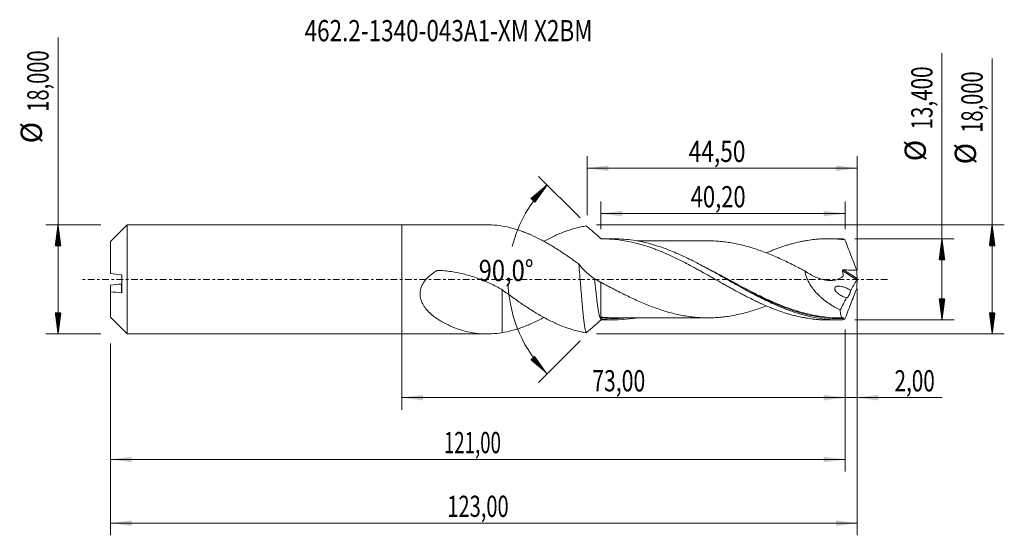
# Model space of a CAD drawing. Units: millimetres. Extents: x -63 to 99, y -42 to 43.
import ezdxf

# ---------------------------------------------------------------- set-up
doc = ezdxf.new("R2010")
doc.units = ezdxf.units.MM
doc.linetypes.add('CENTER', pattern=[47.5, 22, -8.5, 8.5, -8.5])
for name, color, linetype in [('1', 4, 'Continuous'), ('2', 7, 'Continuous'), ('SK1', 4, 'Continuous'), ('SK2', 7, 'Continuous'), ('SK4', 2, 'CENTER'), ('SK6', 5, 'Continuous')]:
    doc.layers.add(name, color=color, linetype=linetype)
doc.styles.add('iso_b_vert', font='simplex.shx')
doc.dimstyles.get("Standard").update_dxf_attribs({"dimtxt": 0.18, "dimasz": 0.18, "dimexe": 0.18, "dimexo": 0.0625, "dimgap": 0.09, "dimtad": 1, "dimzin": 0, "dimdsep": 52, "dimtxsty": 'Standard', "dimcen": 0.09, "dimadec": 0, "dimazin": 0, "dimtfac": 1, "dimtdec": 4, "dimtofl": 0, "dimtmove": 0, "dimatfit": 3, "dimfxl": 1, "dimtolj": 1, "dimtzin": 0, "dimarcsym": 0})

# ---------------------------------------------------------------- blocks, each defined once
blk = doc.blocks.new('_U0')
at = {"layer": 'SK2', "lineweight": 13}
for p, q in [((0, -1.5875), (0, -21.502503)), ((73.0036, -8.2875), (73.0036, -21.502503)), ((0, -19.502503), (73.0036, -19.502503))]:
    blk.add_line(p, q, dxfattribs=at)
at = {"layer": 'SK2', "lineweight": 18}
for points in [[(0, -19.502503), (3.499998, -19.041719), (3.500002, -19.963287)], [(73.0036, -19.502503), (69.503602, -19.963287), (69.503598, -19.041719)]]:
    blk.add_solid(points, dxfattribs=at)
at = {"layer": 'SK2', "lineweight": 13, "insert": (31.364501, -18.46987), "char_height": 3.5, "attachment_point": 7, "line_spacing_factor": 1.084337, "style": 'iso_b_vert'}
blk.add_mtext('\\W0.7317;73,00', dxfattribs=at)
blk = doc.blocks.new('_U1')
at = {"layer": 'SK2', "lineweight": 13}
for p, q in [((75, -1.5875), (75, -42.192985)), ((-48, -10.5875), (-48, -42.192985)), ((-48, -40.192985), (75, -40.192985))]:
    blk.add_line(p, q, dxfattribs=at)
at = {"layer": 'SK2', "lineweight": 18}
for points in [[(-48, -40.192985), (-44.500002, -39.732202), (-44.499998, -40.653769)], [(75, -40.192985), (71.500002, -40.653769), (71.499998, -39.732202)]]:
    blk.add_solid(points, dxfattribs=at)
at = {"layer": 'SK2', "lineweight": 13, "insert": (7.492401, -39.160352), "char_height": 3.5, "attachment_point": 7, "line_spacing_factor": 1.084337, "style": 'iso_b_vert'}
blk.add_mtext('\\W0.6930;123,00', dxfattribs=at)
blk = doc.blocks.new('_U2')
at = {"layer": 'SK2', "lineweight": 13}
for p, q in [((30.5, 10.5875), (30.5, 20.309119)), ((75, 1.5875), (75, 20.309119)), ((30.5, 18.309119), (75, 18.309119))]:
    blk.add_line(p, q, dxfattribs=at)
at = {"layer": 'SK2', "lineweight": 18}
for points in [[(30.5, 18.309119), (33.999998, 18.769903), (34.000002, 17.848335)], [(75, 18.309119), (71.500002, 17.848335), (71.499998, 18.769903)]]:
    blk.add_solid(points, dxfattribs=at)
at = {"layer": 'SK2', "lineweight": 13, "insert": (47.244168, 19.341753), "char_height": 3.5, "attachment_point": 7, "line_spacing_factor": 1.084337, "style": 'iso_b_vert'}
blk.add_mtext('\\W0.7845;44,50', dxfattribs=at)
blk = doc.blocks.new('_U3')
at = {"layer": 'SK2', "lineweight": 13}
for p, q in [((75, -1.5875), (75, -21.502503)), ((73.0036, -8.2875), (73.0036, -21.502503)), ((64.2536, -19.502503), (88.996491, -19.502503))]:
    blk.add_line(p, q, dxfattribs=at)
at = {"layer": 'SK2', "lineweight": 18}
for points in [[(73.0036, -19.502503), (69.503602, -19.963287), (69.503598, -19.041719)], [(75, -19.502503), (78.499998, -19.041719), (78.500002, -19.963287)]]:
    blk.add_solid(points, dxfattribs=at)
at = {"layer": 'SK2', "lineweight": 13, "insert": (81.15186, -18.46987), "char_height": 3.5, "attachment_point": 7, "line_spacing_factor": 1.084337, "style": 'iso_b_vert'}
blk.add_mtext('\\W0.7150;2,00', dxfattribs=at)
blk = doc.blocks.new('_U4')
at = {"layer": 'SK2', "lineweight": 13}
for p, q in [((32.8036, 8.2875), (32.8036, 12.835371)), ((73.0036, 8.2875), (73.0036, 12.835371)), ((73.0036, 10.835371), (32.8036, 10.835371))]:
    blk.add_line(p, q, dxfattribs=at)
at = {"layer": 'SK2', "lineweight": 18}
for points in [[(32.8036, 10.835371), (36.303598, 11.296155), (36.303602, 10.374588)], [(73.0036, 10.835371), (69.503602, 10.374588), (69.503598, 11.296155)]]:
    blk.add_solid(points, dxfattribs=at)
at = {"layer": 'SK2', "lineweight": 13, "insert": (47.582035, 11.868005), "char_height": 3.5, "attachment_point": 7, "line_spacing_factor": 1.084337, "style": 'iso_b_vert'}
blk.add_mtext('\\W0.7581;40,20', dxfattribs=at)
blk = doc.blocks.new('_U5')
at = {"layer": 'SK2', "lineweight": 13}
for p, q in [((73.0036, -8.2875), (73.0036, -31.690158)), ((-48, -10.5875), (-48, -31.690158)), ((-48, -29.690158), (73.0036, -29.690158))]:
    blk.add_line(p, q, dxfattribs=at)
at = {"layer": 'SK2', "lineweight": 18}
for points in [[(-48, -29.690158), (-44.500002, -29.229374), (-44.499998, -30.150942)], [(73.0036, -29.690158), (69.503602, -30.150942), (69.503598, -29.229374)]]:
    blk.add_solid(points, dxfattribs=at)
at = {"layer": 'SK2', "lineweight": 13, "insert": (6.931635, -28.657524), "char_height": 3.5, "attachment_point": 7, "line_spacing_factor": 1.084337, "style": 'iso_b_vert'}
blk.add_mtext('\\W0.6440;121,00', dxfattribs=at)

msp = doc.modelspace()

# ---------------------------------------------------------------- hatches: boundary and pattern name
at = {"layer": '2', "lineweight": 13}
h = msp.add_hatch(dxfattribs=at)
h.set_pattern_fill('ANSI31', color=256, scale=0.0062, style=0)
h.paths.add_polyline_path([(97.236, 9), (97.697, 5.5), (96.776, 5.5)])
h = msp.add_hatch(dxfattribs=at)
h.set_pattern_fill('ANSI31', color=256, scale=0.0062, style=0)
h.paths.add_polyline_path([(88.97, 6.7), (89.431, 3.2), (88.509, 3.2)])
h = msp.add_hatch(dxfattribs=at)
h.set_pattern_fill('ANSI31', color=256, scale=0.0062, style=0)
h.paths.add_polyline_path([(88.97, -6.7), (88.509, -3.2), (89.431, -3.2)])
h = msp.add_hatch(dxfattribs=at)
h.set_pattern_fill('ANSI31', color=256, scale=0.0062, style=0)
h.paths.add_polyline_path([(97.236, -9), (96.776, -5.5), (97.697, -5.5)])
at = {"layer": 'SK2', "lineweight": 13}
h = msp.add_hatch(dxfattribs=at)
h.set_pattern_fill('ANSI31', color=256, scale=0.0062, style=0)
h.paths.add_polyline_path([(23.94, 15.564), (21.904, 12.68), (21.227, 13.305)])
h = msp.add_hatch(dxfattribs=at)
h.set_pattern_fill('ANSI31', color=256, scale=0.0062, style=0)
h.paths.add_polyline_path([(-56.625, 9), (-56.164, 5.5), (-57.086, 5.5)])
h = msp.add_hatch(dxfattribs=at)
h.set_pattern_fill('ANSI31', color=256, scale=0.0062, style=0)
h.paths.add_polyline_path([(-56.625, -9), (-57.086, -5.5), (-56.164, -5.5)])
h = msp.add_hatch(dxfattribs=at)
h.set_pattern_fill('ANSI31', color=256, scale=0.0062, style=0)
h.paths.add_polyline_path([(23.94, -15.564), (21.227, -13.305), (21.904, -12.68)])

# ---------------------------------------------------------------- linework, layer by layer
at = {"layer": '1', "lineweight": 18}
for p, q in [((0, -9), (0, 9)), ((13.988, 9), (0, 9)), ((34.981, 6.676), (33.229, 6.675)), ((33.229, 6.675), (33.232, 6.675)), ((72.082, 6.699), (70.177, 6.698)), ((33.229, -6.675), (34.981, -6.676)), ((70.177, -6.698), (72.082, -6.699)), ((0, -9), (13.988, -9))]:
    msp.add_line(p, q, dxfattribs=at)
at = {"layer": '1', "lineweight": 13}
for p, q in [((72.586, 1.416), (74.95, -0.081)), ((72.745, 1.555), (74.989, 0.134))]:
    msp.add_line(p, q, dxfattribs=at)
at = {"layer": '1', "lineweight": 18}
for points, knots in [([(16.537, 8.784), (15.932, 8.881), (15.338, 8.948), (14.493, 8.993), (14.237, 9), (13.982, 9)], [0, 0, 0, 0, 0.6967429, 0.6967429, 1, 1, 1, 1]), ([(29.159, 2.508), (28.897, 2.699), (28.636, 2.889), (28.113, 3.264), (27.851, 3.45), (27.325, 3.816), (27.061, 3.996), (26.533, 4.353), (26.268, 4.529), (25.477, 5.045), (24.951, 5.371), (24.165, 5.835), (23.904, 5.986), (23.382, 6.278), (23.121, 6.419), (22.337, 6.828), (21.814, 7.081), (21.028, 7.431), (20.765, 7.542), (20.238, 7.754), (19.973, 7.854), (19.178, 8.138), (18.651, 8.303), (17.595, 8.582), (17.067, 8.696), (16.537, 8.784)], [0, 0, 0, 0, 0.0625, 0.0625, 0.125, 0.125, 0.1875, 0.1875, 0.25, 0.25, 0.375, 0.375, 0.4375, 0.4375, 0.5, 0.5, 0.625, 0.625, 0.6875, 0.6875, 0.75, 0.75, 0.875, 0.875, 1, 1, 1, 1]), ([(23.389, 6.274), (23.408, 6.284), (23.428, 6.295), (23.737, 6.463), (24.025, 6.615), (24.601, 6.906), (24.888, 7.044), (25.463, 7.307), (25.75, 7.432), (26.323, 7.67), (26.608, 7.783), (27.467, 8.099), (28.043, 8.28), (28.907, 8.511), (29.195, 8.58), (29.775, 8.704), (30.066, 8.758), (30.356, 8.803)], [0, 0, 0, 0, 0.0083359, 0.0083359, 0.1322939, 0.1322939, 0.2562519, 0.2562519, 0.3802099, 0.3802099, 0.5041679, 0.5041679, 0.752084, 0.752084, 0.876042, 0.876042, 1, 1, 1, 1]), ([(32.839, 6.654), (32.422, 7.039), (32.007, 7.412), (31.387, 7.949), (31.181, 8.124), (30.768, 8.469), (30.562, 8.638), (30.356, 8.803)], [0, 0, 0, 0, 0.5, 0.5, 0.75, 0.75, 1, 1, 1, 1]), ([(33.232, 6.675), (33.441, 6.673), (33.65, 6.669), (34.065, 6.653), (34.272, 6.643), (34.895, 6.601), (35.309, 6.562), (36.136, 6.459), (36.547, 6.395), (37.372, 6.245), (37.785, 6.158), (38.612, 5.963), (39.024, 5.853), (39.853, 5.613), (40.269, 5.483), (40.895, 5.271), (41.104, 5.197), (41.521, 5.045), (41.729, 4.966), (42.354, 4.726), (42.769, 4.558), (43.597, 4.206), (44.009, 4.019), (44.834, 3.637), (45.247, 3.441), (46.072, 3.033), (46.483, 2.821), (47.31, 2.391), (47.725, 2.171), (48.348, 1.834), (48.556, 1.72), (48.972, 1.49), (49.181, 1.374), (49.808, 1.026), (50.225, 0.794), (50.848, 0.443), (51.054, 0.325), (51.468, 0.09), (51.674, -0.027), (52.294, -0.378), (52.707, -0.609), (53.326, -0.957), (53.531, -1.073), (53.943, -1.304), (54.149, -1.419), (54.769, -1.759), (55.182, -1.983), (55.803, -2.315), (56.01, -2.426), (56.425, -2.645), (56.633, -2.752), (57.258, -3.072), (57.677, -3.28), (58.302, -3.583), (58.509, -3.682), (58.924, -3.877), (59.131, -3.973), (59.752, -4.252), (60.166, -4.429), (60.784, -4.684), (60.99, -4.768), (61.402, -4.93), (61.608, -5.008), (62.227, -5.236), (62.64, -5.378), (63.259, -5.578), (63.465, -5.642), (63.878, -5.766), (64.085, -5.825), (64.708, -5.993), (65.125, -6.095), (65.751, -6.231), (65.96, -6.274), (66.376, -6.353), (66.584, -6.39), (67.207, -6.49), (67.622, -6.544), (68.241, -6.608), (68.447, -6.626), (68.859, -6.657), (69.065, -6.669), (69.574, -6.691), (69.877, -6.698), (70.18, -6.698)], [0, 0, 0, 0, 0.0168155, 0.0168155, 0.033631, 0.033631, 0.067262, 0.067262, 0.100893, 0.100893, 0.134524, 0.134524, 0.168155, 0.168155, 0.201786, 0.201786, 0.2186015, 0.2186015, 0.2354169, 0.2354169, 0.2690479, 0.2690479, 0.3026789, 0.3026789, 0.3363099, 0.3363099, 0.3699409, 0.3699409, 0.4035719, 0.4035719, 0.4203874, 0.4203874, 0.4372029, 0.4372029, 0.4708339, 0.4708339, 0.4876494, 0.4876494, 0.5044649, 0.5044649, 0.5380959, 0.5380959, 0.5549114, 0.5549114, 0.5717269, 0.5717269, 0.6053579, 0.6053579, 0.6221734, 0.6221734, 0.6389889, 0.6389889, 0.6726199, 0.6726199, 0.6894354, 0.6894354, 0.7062508, 0.7062508, 0.7398818, 0.7398818, 0.7566973, 0.7566973, 0.7735128, 0.7735128, 0.8071438, 0.8071438, 0.8239593, 0.8239593, 0.8407748, 0.8407748, 0.8744058, 0.8744058, 0.8912213, 0.8912213, 0.9080368, 0.9080368, 0.9416678, 0.9416678, 0.9584833, 0.9584833, 0.9752988, 0.9752988, 1, 1, 1, 1]), ([(72.635, -6.692), (72.223, -6.703), (71.811, -6.702), (70.987, -6.674), (70.575, -6.648), (69.341, -6.534), (68.52, -6.41), (67.284, -6.155), (66.871, -6.058), (66.048, -5.844), (65.637, -5.726), (64.815, -5.47), (64.404, -5.332), (63.581, -5.036), (63.168, -4.879), (61.932, -4.381), (61.111, -4.015), (59.877, -3.427), (59.465, -3.224), (58.64, -2.807), (58.228, -2.593), (56.995, -1.939), (56.173, -1.487), (54.936, -0.794), (54.524, -0.561), (53.701, -0.096), (53.29, 0.137), (52.468, 0.602), (52.056, 0.834), (51.232, 1.295), (50.819, 1.523), (49.588, 2.196), (48.772, 2.629), (47.144, 3.45), (46.331, 3.837), (44.699, 4.555), (43.88, 4.886), (42.23, 5.474), (41.408, 5.73), (40.174, 6.048), (39.762, 6.143), (38.937, 6.311), (38.525, 6.384), (37.067, 6.599), (36.026, 6.677), (34.982, 6.676)], [0, 0, 0, 0, 0.0327359, 0.0327359, 0.0654718, 0.0654718, 0.1309436, 0.1309436, 0.1636795, 0.1636795, 0.1964154, 0.1964154, 0.2291513, 0.2291513, 0.2618872, 0.2618872, 0.327359, 0.327359, 0.3600949, 0.3600949, 0.3928308, 0.3928308, 0.4583027, 0.4583027, 0.4910386, 0.4910386, 0.5237745, 0.5237745, 0.5565104, 0.5565104, 0.5892463, 0.5892463, 0.6547181, 0.6547181, 0.7201899, 0.7201899, 0.7856617, 0.7856617, 0.8511335, 0.8511335, 0.8838694, 0.8838694, 0.9166053, 0.9166053, 1, 1, 1, 1]), ([(60.047, 4.376), (60.224, 4.452), (60.401, 4.526), (60.784, 4.684), (60.99, 4.768), (61.402, 4.93), (61.608, 5.008), (62.227, 5.236), (62.64, 5.378), (63.259, 5.578), (63.465, 5.642), (63.878, 5.766), (64.085, 5.825), (64.708, 5.993), (65.125, 6.095), (65.751, 6.231), (65.96, 6.274), (66.376, 6.353), (66.584, 6.39), (67.207, 6.49), (67.622, 6.544), (68.241, 6.608), (68.447, 6.626), (68.859, 6.657), (69.065, 6.669), (69.684, 6.696), (70.096, 6.702), (70.715, 6.693), (70.92, 6.686), (71.333, 6.668), (71.539, 6.656), (72.16, 6.609), (72.575, 6.567), (72.991, 6.511)], [0, 0, 0, 0, 0.0411363, 0.0411363, 0.0890794, 0.0890794, 0.1370226, 0.1370226, 0.232909, 0.232909, 0.2808522, 0.2808522, 0.3287954, 0.3287954, 0.4246818, 0.4246818, 0.4726249, 0.4726249, 0.5205681, 0.5205681, 0.6164545, 0.6164545, 0.6643977, 0.6643977, 0.7123409, 0.7123409, 0.8082273, 0.8082273, 0.8561704, 0.8561704, 0.9041136, 0.9041136, 1, 1, 1, 1]), ([(72.991, 6.511), (73.15, 6.094), (73.31, 5.677), (73.631, 4.844), (73.792, 4.428), (74.276, 3.179), (74.599, 2.347), (74.922, 1.514)], [0, 0, 0, 0, 0.25, 0.25, 0.5, 0.5, 1, 1, 1, 1]), ([(50.449, 6.35), (50.196, 6.349), (49.691, 6.349), (48.95, 6.348), (48.323, 6.349), (47.826, 6.348), (47.394, 6.349), (46.907, 6.348), (46.338, 6.347), (45.757, 6.348), (45.225, 6.348), (44.664, 6.347), (44.044, 6.346), (43.408, 6.346), (42.819, 6.346), (42.274, 6.345), (41.731, 6.345), (41.187, 6.345), (40.652, 6.345), (40.124, 6.344), (39.539, 6.344), (39.057, 6.344), (38.75, 6.344), (38.681, 6.344)], [0, 0, 0, 0, 0.0654983, 0.1301171, 0.1868933, 0.2283998, 0.2570876, 0.2969173, 0.3523577, 0.4020313, 0.4446581, 0.4877301, 0.5449983, 0.6023595, 0.6494869, 0.6949861, 0.741108, 0.7875283, 0.8335445, 0.8773691, 0.9218578, 0.9823384, 1, 1, 1, 1]), ([(50.425, 6.35), (50.489, 6.35), (50.553, 6.35), (50.968, 6.346), (51.318, 6.336), (52.019, 6.296), (52.369, 6.268), (53.07, 6.196), (53.421, 6.152), (54.124, 6.047), (54.475, 5.986), (55.176, 5.848), (55.526, 5.772), (56.226, 5.605), (56.576, 5.513), (57.278, 5.317), (57.629, 5.212), (58.331, 4.988), (58.681, 4.868), (59.382, 4.617), (59.732, 4.485), (60.432, 4.209), (60.781, 4.065), (61.482, 3.769), (61.834, 3.617), (62.536, 3.301), (62.885, 3.138), (63.585, 2.804), (63.935, 2.634), (64.635, 2.287), (64.985, 2.11), (65.51, 1.84), (65.685, 1.749), (66.036, 1.567), (66.212, 1.476), (66.387, 1.384)], [0, 0, 0, 0, 0.0120853, 0.0120853, 0.0779463, 0.0779463, 0.1438072, 0.1438072, 0.2096682, 0.2096682, 0.2755292, 0.2755292, 0.3413902, 0.3413902, 0.4072512, 0.4072512, 0.4731121, 0.4731121, 0.5389731, 0.5389731, 0.6048341, 0.6048341, 0.6706951, 0.6706951, 0.7365561, 0.7365561, 0.8024171, 0.8024171, 0.868278, 0.868278, 0.934139, 0.934139, 0.9670695, 0.9670695, 1, 1, 1, 1]), ([(31.738, 0.091), (31.509, 0.235), (31.284, 0.396), (30.84, 0.749), (30.621, 0.941), (29.976, 1.553), (29.563, 2.009), (29.159, 2.508)], [0, 0, 0, 0, 0.25, 0.25, 0.5, 0.5, 1, 1, 1, 1]), ([(30.356, -8.803), (30.306, -8.674), (30.257, -8.485), (30.182, -8.114), (30.157, -7.976), (30.119, -7.745), (30.107, -7.665), (30.082, -7.498), (30.069, -7.411), (30.032, -7.143), (30.007, -6.952), (29.958, -6.546), (29.932, -6.331), (29.895, -5.99), (29.882, -5.873), (29.857, -5.634), (29.844, -5.512), (29.807, -5.142), (29.783, -4.886), (29.733, -4.36), (29.707, -4.089), (29.669, -3.67), (29.657, -3.528), (29.632, -3.241), (29.619, -3.095), (29.557, -2.363), (29.507, -1.765), (29.433, -0.85), (29.408, -0.542), (29.358, 0.08), (29.333, 0.389), (29.258, 1.308), (29.209, 1.912), (29.159, 2.508)], [0, 0, 0, 0, 0.125, 0.125, 0.1875, 0.1875, 0.21875, 0.21875, 0.25, 0.25, 0.3125, 0.3125, 0.375, 0.375, 0.40625, 0.40625, 0.4375, 0.4375, 0.5, 0.5, 0.5625, 0.5625, 0.59375, 0.59375, 0.625, 0.625, 0.75, 0.75, 0.8125, 0.8125, 0.875, 0.875, 1, 1, 1, 1]), ([(16.537, -8.784), (15.932, -8.881), (15.338, -8.948), (14.455, -8.995), (14.161, -9.002), (13.575, -8.997), (13.282, -8.985), (12.409, -8.923), (11.832, -8.844), (10.682, -8.616), (10.108, -8.467), (8.963, -8.097), (8.391, -7.876), (7.537, -7.485), (7.253, -7.344), (6.693, -7.043), (6.416, -6.882), (6.008, -6.623), (5.874, -6.534), (5.607, -6.349), (5.475, -6.252), (5.085, -5.955), (4.834, -5.743), (4.357, -5.289), (4.131, -5.045), (3.82, -4.646), (3.72, -4.507), (3.536, -4.218), (3.451, -4.069), (3.337, -3.837), (3.301, -3.758), (3.234, -3.596), (3.203, -3.514), (3.119, -3.263), (3.075, -3.092), (3.016, -2.743), (3, -2.565), (3, -2.291), (3.004, -2.198), (3.021, -2.015), (3.034, -1.924), (3.083, -1.653), (3.132, -1.475), (3.228, -1.211), (3.265, -1.124), (3.343, -0.953), (3.386, -0.869), (3.522, -0.623), (3.624, -0.466), (3.848, -0.163), (3.971, -0.017), (4.356, 0.396), (4.638, 0.643), (5.086, 0.982), (5.239, 1.089), (5.476, 1.244), (5.556, 1.294), (5.676, 1.368), (5.717, 1.392), (5.777, 1.428), (5.797, 1.441), (5.84, 1.461), (5.863, 1.467), (5.91, 1.475), (5.933, 1.475), (5.981, 1.474), (6.004, 1.473), (6.075, 1.47), (6.216, 1.464), (6.358, 1.456), (6.64, 1.439), (6.828, 1.425), (7.392, 1.376), (7.766, 1.333), (8.512, 1.226), (8.883, 1.163), (9.623, 1.016), (9.989, 0.932), (11.077, 0.655), (11.789, 0.434), (13.185, -0.077), (13.87, -0.366), (15.219, -0.999), (15.882, -1.344), (16.537, -1.71)], [0, 0, 0, 0, 0.0625, 0.0625, 0.09375, 0.09375, 0.125, 0.125, 0.1875, 0.1875, 0.25, 0.25, 0.3125, 0.3125, 0.34375, 0.34375, 0.375, 0.375, 0.390625, 0.390625, 0.40625, 0.40625, 0.4375, 0.4375, 0.46875, 0.46875, 0.484375, 0.484375, 0.5, 0.5, 0.5078125, 0.5078125, 0.515625, 0.515625, 0.53125, 0.53125, 0.546875, 0.546875, 0.5546875, 0.5546875, 0.5625, 0.5625, 0.578125, 0.578125, 0.5859375, 0.5859375, 0.59375, 0.59375, 0.609375, 0.609375, 0.625, 0.625, 0.65625, 0.65625, 0.671875, 0.671875, 0.6796875, 0.6796875, 0.6835937, 0.6835937, 0.6855469, 0.6855469, 0.6875, 0.6875, 0.6894531, 0.6894531, 0.6914062, 0.6914062, 0.6953125, 0.703125, 0.703125, 0.71875, 0.71875, 0.75, 0.75, 0.78125, 0.78125, 0.8125, 0.8125, 0.875, 0.875, 0.9375, 0.9375, 1, 1, 1, 1]), ([(31.738, 0.091), (31.751, -0.03), (31.774, -0.247), (31.82, -0.68), (31.881, -1.253), (31.961, -1.98), (32.04, -2.681), (32.112, -3.284), (32.166, -3.713), (32.227, -4.182), (32.278, -4.547), (32.34, -4.95), (32.383, -5.216), (32.445, -5.559), (32.501, -5.836), (32.575, -6.143), (32.657, -6.412), (32.739, -6.577), (32.795, -6.633), (32.822, -6.648), (32.833, -6.652), (32.839, -6.654)], [0, 0, 0, 0, 0.0349639, 0.0628172, 0.125473, 0.2020542, 0.2786872, 0.3414512, 0.3973032, 0.4252592, 0.5092435, 0.537256, 0.5932852, 0.6282976, 0.7052724, 0.7472141, 0.8309611, 0.9282776, 0.9697607, 0.9835478, 1, 1, 1, 1]), ([(66.387, 1.384), (66.672, 1.185), (66.963, 1.002), (67.553, 0.667), (67.853, 0.516), (68.311, 0.316), (68.466, 0.254), (68.775, 0.142), (68.929, 0.092), (69.392, -0.043), (69.701, -0.109), (70.164, -0.169), (70.318, -0.183), (70.626, -0.194), (70.778, -0.191), (71.226, -0.156), (71.516, -0.1), (71.935, 0.045), (72.072, 0.104), (72.334, 0.241), (72.461, 0.319), (72.596, 0.42), (72.611, 0.431), (72.641, 0.454), (72.656, 0.465), (72.677, 0.483), (72.684, 0.49), (72.696, 0.505), (72.7, 0.515), (72.707, 0.534), (72.71, 0.545), (72.711, 0.567), (72.71, 0.579), (72.697, 0.682), (72.685, 0.774), (72.646, 1.049), (72.617, 1.233), (72.586, 1.416)], [0, 0, 0, 0, 0.125, 0.125, 0.25, 0.25, 0.3125, 0.3125, 0.375, 0.375, 0.5, 0.5, 0.5625, 0.5625, 0.625, 0.625, 0.75, 0.75, 0.8125, 0.8125, 0.875, 0.875, 0.8828125, 0.8828125, 0.890625, 0.890625, 0.8945312, 0.8945312, 0.8984375, 0.8984375, 0.9023437, 0.9023437, 0.90625, 0.90625, 0.9375, 0.9375, 1, 1, 1, 1]), ([(66.387, 1.384), (66.445, 1.002), (66.55, 0.625), (66.839, -0.12), (67.018, -0.473), (67.324, -0.98), (67.434, -1.145), (67.661, -1.465), (67.778, -1.619), (68.142, -2.067), (68.399, -2.347), (68.803, -2.743), (68.94, -2.871), (69.221, -3.119), (69.363, -3.239), (69.794, -3.586), (70.086, -3.8), (70.679, -4.199), (70.98, -4.385), (71.59, -4.731), (71.899, -4.892), (72.211, -5.04)], [0, 0, 0, 0, 0.125, 0.125, 0.25, 0.25, 0.3125, 0.3125, 0.375, 0.375, 0.5, 0.5, 0.5625, 0.5625, 0.625, 0.625, 0.75, 0.75, 0.875, 0.875, 1, 1, 1, 1]), ([(72.586, 1.416), (72.582, 1.436), (72.583, 1.457), (72.597, 1.495), (72.611, 1.512), (72.644, 1.537), (72.664, 1.544), (72.704, 1.554), (72.724, 1.555), (72.745, 1.555)], [0, 0, 0, 0, 0.25, 0.25, 0.5, 0.5, 0.75, 0.75, 1, 1, 1, 1]), ([(72.745, 1.555), (72.926, 1.55), (73.108, 1.545), (73.471, 1.539), (73.652, 1.535), (74.197, 1.525), (74.56, 1.519), (74.922, 1.514)], [0, 0, 0, 0, 0.25, 0.25, 0.5, 0.5, 1, 1, 1, 1]), ([(75, 0.048), (74.995, 0.027), (74.988, 0.003), (74.971, -0.042), (74.961, -0.063), (74.95, -0.081)], [0, 0, 0, 0, 0.5, 0.5, 1, 1, 1, 1]), ([(60.013, -4.374), (59.683, -4.503), (59.354, -4.627), (58.674, -4.871), (58.324, -4.99), (57.624, -5.213), (57.274, -5.318), (56.572, -5.515), (56.22, -5.606), (55.52, -5.774), (55.171, -5.849), (54.474, -5.986), (54.126, -6.047), (53.431, -6.15), (53.085, -6.194), (52.392, -6.266), (52.046, -6.294), (51.352, -6.334), (51.006, -6.345), (50.312, -6.352), (49.964, -6.348), (49.268, -6.322), (48.918, -6.301), (48.218, -6.241), (47.867, -6.203), (47.165, -6.111), (46.815, -6.056), (46.114, -5.931), (45.764, -5.862), (45.064, -5.707), (44.714, -5.621), (44.012, -5.435), (43.66, -5.335), (42.959, -5.121), (42.609, -5.007), (41.908, -4.766), (41.558, -4.641), (40.858, -4.376), (40.508, -4.237), (39.806, -3.948), (39.455, -3.799), (38.752, -3.491), (38.402, -3.331), (37.702, -3.004), (37.351, -2.837), (36.65, -2.496), (36.298, -2.321), (35.597, -1.965), (35.246, -1.785), (34.544, -1.421), (34.194, -1.237), (33.493, -0.866), (33.142, -0.678), (32.791, -0.49)], [0, 0, 0, 0, 0.0362561, 0.0362561, 0.0748058, 0.0748058, 0.1133556, 0.1133556, 0.1519053, 0.1519053, 0.1904551, 0.1904551, 0.2290049, 0.2290049, 0.2675546, 0.2675546, 0.3061044, 0.3061044, 0.3446541, 0.3446541, 0.3832039, 0.3832039, 0.4217536, 0.4217536, 0.4603034, 0.4603034, 0.4988532, 0.4988532, 0.5374029, 0.5374029, 0.5759527, 0.5759527, 0.6145024, 0.6145024, 0.6530522, 0.6530522, 0.6916019, 0.6916019, 0.7301517, 0.7301517, 0.7687015, 0.7687015, 0.8072512, 0.8072512, 0.845801, 0.845801, 0.8843507, 0.8843507, 0.9229005, 0.9229005, 0.9614502, 0.9614502, 1, 1, 1, 1]), ([(32.791, -6.54), (32.791, -6.473), (32.791, -6.378), (32.791, -6.131), (32.791, -5.98), (32.791, -5.62), (32.791, -5.417), (32.791, -4.964), (32.791, -4.714), (32.791, -4.305), (32.791, -4.164), (32.791, -3.874), (32.791, -3.725), (32.791, -3.267), (32.791, -2.946), (32.791, -2.441), (32.791, -2.269), (32.791, -1.924), (32.791, -1.749), (32.791, -1.221), (32.791, -0.863), (32.791, -0.498)], [0, 0, 0, 0, 0.125, 0.125, 0.25, 0.25, 0.375, 0.375, 0.5, 0.5, 0.5625, 0.5625, 0.625, 0.625, 0.75, 0.75, 0.8125, 0.8125, 0.875, 0.875, 1, 1, 1, 1]), ([(53.545, -0.007), (54.953, -0.777), (56.348, -1.539), (58.579, -2.682), (59.409, -3.09), (60.665, -3.669), (61.084, -3.856), (61.919, -4.213), (62.336, -4.383), (62.822, -4.573), (62.891, -4.599), (62.96, -4.626)], [0, 0, 0, 0, 0.4484972, 0.4484972, 0.7132928, 0.7132928, 0.8456905, 0.8456905, 0.9780883, 0.9780883, 1, 1, 1, 1]), ([(73.249, -3.038), (73.036, -2.98), (72.824, -2.902), (72.507, -2.754), (72.403, -2.7), (72.198, -2.582), (72.096, -2.517), (71.897, -2.375), (71.8, -2.297), (71.661, -2.167), (71.616, -2.122), (71.53, -2.025), (71.489, -1.975), (71.433, -1.895), (71.416, -1.867), (71.382, -1.81), (71.367, -1.779), (71.326, -1.687), (71.306, -1.621), (71.299, -1.525), (71.3, -1.492), (71.311, -1.433), (71.32, -1.404), (71.357, -1.328), (71.394, -1.288), (71.477, -1.226), (71.523, -1.204), (71.62, -1.169), (71.67, -1.157), (71.823, -1.133), (71.929, -1.13), (72.141, -1.141), (72.247, -1.155), (72.461, -1.193), (72.568, -1.218), (72.783, -1.278), (72.891, -1.312), (73.103, -1.389), (73.208, -1.432), (73.522, -1.572), (73.728, -1.68), (73.93, -1.811)], [0, 0, 0, 0, 0.125, 0.125, 0.1875, 0.1875, 0.25, 0.25, 0.3125, 0.3125, 0.34375, 0.34375, 0.375, 0.375, 0.390625, 0.390625, 0.40625, 0.40625, 0.4375, 0.4375, 0.453125, 0.453125, 0.46875, 0.46875, 0.5, 0.5, 0.53125, 0.53125, 0.5625, 0.5625, 0.625, 0.625, 0.6875, 0.6875, 0.75, 0.75, 0.8125, 0.8125, 0.875, 0.875, 1, 1, 1, 1]), ([(72.991, -6.511), (73.15, -6.094), (73.31, -5.677), (73.631, -4.844), (73.792, -4.428), (74.276, -3.179), (74.599, -2.347), (74.922, -1.514)], [0, 0, 0, 0, 0.25, 0.25, 0.5, 0.5, 1, 1, 1, 1]), ([(16.537, -1.71), (17.116, -2.148), (17.694, -2.571), (18.557, -3.189), (18.844, -3.393), (19.416, -3.795), (19.702, -3.992), (20.276, -4.378), (20.563, -4.567), (21.137, -4.938), (21.424, -5.12), (21.998, -5.476), (22.287, -5.649), (22.866, -5.985), (23.158, -6.148), (23.737, -6.463), (24.025, -6.615), (24.601, -6.906), (24.888, -7.044), (25.463, -7.307), (25.75, -7.432), (26.323, -7.67), (26.608, -7.783), (27.467, -8.099), (28.043, -8.28), (28.907, -8.511), (29.195, -8.58), (29.775, -8.704), (30.066, -8.758), (30.356, -8.803)], [0, 0, 0, 0, 0.125, 0.125, 0.1875, 0.1875, 0.25, 0.25, 0.3125, 0.3125, 0.375, 0.375, 0.4375, 0.4375, 0.5, 0.5, 0.5625, 0.5625, 0.625, 0.625, 0.6875, 0.6875, 0.75, 0.75, 0.875, 0.875, 0.9375, 0.9375, 1, 1, 1, 1]), ([(16.537, -1.731), (16.537, -1.731), (16.537, -1.732), (16.537, -1.79), (16.537, -1.848), (16.537, -2.025), (16.537, -2.144), (16.537, -2.505), (16.537, -2.752), (16.537, -3.256), (16.537, -3.514), (16.537, -4.039), (16.537, -4.307), (16.537, -5.122), (16.537, -5.678), (16.537, -6.533), (16.537, -6.821), (16.537, -7.404), (16.537, -7.697), (16.537, -8.254), (16.537, -8.519), (16.537, -8.784)], [0, 0, 0, 0, 0.0001716, 0.0001716, 0.02904, 0.02904, 0.0867767, 0.0867767, 0.2022503, 0.2022503, 0.3177239, 0.3177239, 0.4331974, 0.4331974, 0.6641446, 0.6641446, 0.7796181, 0.7796181, 0.8950917, 0.8950917, 1, 1, 1, 1]), ([(73.93, -1.811), (73.925, -1.846), (73.919, -1.884), (73.903, -1.962), (73.894, -2.002), (73.872, -2.084), (73.86, -2.127), (73.833, -2.211), (73.819, -2.253), (73.788, -2.337), (73.772, -2.378), (73.739, -2.458), (73.722, -2.497), (73.669, -2.611), (73.633, -2.68), (73.561, -2.804), (73.525, -2.858), (73.457, -2.947), (73.425, -2.983), (73.364, -3.035), (73.337, -3.05), (73.3, -3.058), (73.288, -3.058), (73.267, -3.052), (73.258, -3.047), (73.249, -3.038)], [0, 0, 0, 0, 0.0625, 0.0625, 0.125, 0.125, 0.1875, 0.1875, 0.25, 0.25, 0.3125, 0.3125, 0.375, 0.375, 0.5, 0.5, 0.625, 0.625, 0.75, 0.75, 0.875, 0.875, 0.9375, 0.9375, 1, 1, 1, 1]), ([(23.396, -6.268), (23.217, -6.366), (23.039, -6.462), (22.337, -6.828), (21.814, -7.081), (21.028, -7.431), (20.765, -7.542), (20.238, -7.754), (19.973, -7.854), (19.178, -8.138), (18.651, -8.303), (17.595, -8.582), (17.067, -8.696), (16.537, -8.784)], [0, 0, 0, 0, 0.0788188, 0.0788188, 0.3091141, 0.3091141, 0.4242617, 0.4242617, 0.5394094, 0.5394094, 0.7697047, 0.7697047, 1, 1, 1, 1]), ([(35.175, -6.341), (34.797, -6.341), (34.418, -6.33), (33.623, -6.288), (33.207, -6.255), (32.791, -6.209)], [0, 0, 0, 0, 0.4746543, 0.4746543, 1, 1, 1, 1]), ([(38.672, -6.355), (38.486, -6.387), (38.3, -6.417), (36.47, -6.687), (34.841, -6.74), (33.191, -6.599)], [0, 0, 0, 0, 0.1015974, 0.1015974, 1, 1, 1, 1]), ([(35.107, -6.341), (35.34, -6.341), (35.776, -6.341), (36.398, -6.341), (36.913, -6.343), (37.346, -6.343), (37.726, -6.343), (38.131, -6.343), (38.592, -6.344), (39.074, -6.344), (39.503, -6.344), (40.243, -6.344), (41.337, -6.345), (42.519, -6.346), (43.472, -6.347), (44.159, -6.346), (44.818, -6.347), (45.42, -6.348), (46.016, -6.347), (46.625, -6.347), (47.156, -6.349), (47.573, -6.349), (47.971, -6.349), (48.459, -6.349), (49.065, -6.348), (49.754, -6.349), (50.219, -6.349), (50.45, -6.35)], [0, 0, 0, 0, 0.0459611, 0.0859233, 0.1204627, 0.1483036, 0.1706071, 0.1945334, 0.2274115, 0.2605734, 0.2884863, 0.3111525, 0.4050159, 0.501955, 0.5417468, 0.5908204, 0.6360404, 0.6702718, 0.7083329, 0.7522805, 0.7891224, 0.8118246, 0.8340449, 0.8665184, 0.9080372, 0.9540464, 1, 1, 1, 1]), ([(72.741, -6.36), (71.07, -6.394), (69.422, -6.235), (66.935, -5.733), (66.103, -5.521), (65.186, -5.244), (65.108, -5.22), (65.029, -5.195)], [0, 0, 0, 0, 0.6464646, 0.6464646, 0.9696969, 0.9696969, 1, 1, 1, 1]), ([(72.211, -5.04), (72.211, -5.268), (72.222, -5.467), (72.255, -5.724), (72.268, -5.803), (72.301, -5.947), (72.321, -6.011), (72.387, -6.178), (72.441, -6.258), (72.541, -6.332), (72.577, -6.349), (72.655, -6.366), (72.697, -6.367), (72.741, -6.36)], [0, 0, 0, 0, 0.25, 0.25, 0.375, 0.375, 0.5, 0.5, 0.75, 0.75, 0.875, 0.875, 1, 1, 1, 1]), ([(72.741, -6.36), (72.744, -6.36), (72.747, -6.361), (72.751, -6.367), (72.752, -6.373), (72.752, -6.39), (72.75, -6.401), (72.743, -6.427), (72.738, -6.441), (72.732, -6.455)], [0, 0, 0, 0, 0.25, 0.25, 0.5, 0.5, 0.75, 0.75, 1, 1, 1, 1]), ([(32.839, -6.654), (32.422, -7.039), (32.007, -7.412), (31.387, -7.949), (31.181, -8.124), (30.768, -8.469), (30.562, -8.638), (30.356, -8.803)], [0, 0, 0, 0, 0.5, 0.5, 0.75, 0.75, 1, 1, 1, 1]), ([(33.191, -6.599), (33.198, -6.626), (33.205, -6.647), (33.218, -6.67), (33.223, -6.675), (33.229, -6.675)], [0, 0, 0, 0, 0.5468714, 0.5468714, 1, 1, 1, 1])]:
    msp.add_open_spline(points, degree=3, knots=knots, dxfattribs=at)
for points, degree in [([(33.232, 6.675), (33.101, 6.669), (32.97, 6.662), (32.839, 6.654)], 3), ([(33.228, 6.675), (33.061, 6.666)], 1), ([(72.635, 6.692), (72.45, 6.697), (72.265, 6.7), (72.08, 6.699)], 3), ([(72.991, 6.511), (72.859, 6.611), (72.74, 6.672), (72.635, 6.692)], 3), ([(32.791, -0.498), (32.441, -0.301), (32.089, -0.104), (31.738, 0.091)], 3), ([(74.922, 1.514), (74.953, 1.054), (74.976, 0.594), (74.989, 0.134)], 3), ([(74.989, 0.134), (74.99, 0.109), (74.994, 0.08), (75, 0.048)], 3), ([(75, 0.048), (75, 0.016), (75, -0.016), (75, -0.048)], 3), ([(32.791, -0.498), (32.791, -0.497), (32.791, -0.494), (32.791, -0.49)], 3), ([(74.95, -0.081), (74.602, -0.65), (74.262, -1.227), (73.93, -1.811)], 3), ([(74.922, -1.514), (74.953, -1.054), (74.976, -0.594), (74.989, -0.134)], 3), ([(74.989, -0.134), (74.99, -0.109), (74.994, -0.08), (75, -0.048)], 3), ([(73.249, -3.038), (72.893, -3.697), (72.547, -4.364), (72.211, -5.04)], 3), ([(72.298, -6.365), (72.482, -6.365), (72.664, -6.364)], 2), ([(72.732, -6.455), (72.7, -6.534), (72.668, -6.613), (72.635, -6.692)], 3), ([(32.791, -6.54), (32.925, -6.561), (33.058, -6.58), (33.191, -6.599)], 3), ([(33.062, -6.666), (32.987, -6.663), (32.913, -6.658), (32.839, -6.654)], 3), ([(33.061, -6.666), (33.228, -6.675)], 1), ([(72.991, -6.511), (72.859, -6.611), (72.74, -6.672), (72.635, -6.692)], 3)]:
    msp.add_open_spline(points, degree=degree, dxfattribs=at)
at = {"layer": '1', "lineweight": 13}
for points, knots in [([(65.029, -5.195), (64.271, -4.959), (63.515, -4.692), (62.342, -4.235), (61.925, -4.064), (61.298, -3.797), (61.089, -3.706), (60.671, -3.521), (60.461, -3.426), (59.415, -2.946), (58.584, -2.54), (56.1, -1.279), (54.453, -0.381), (52.366, 0.738), (51.946, 0.962), (51.111, 1.404), (50.694, 1.621), (50.094, 1.931), (49.908, 2.025), (49.723, 2.119)], [0, 0, 0, 0, 0.1478446, 0.1478446, 0.229414, 0.229414, 0.2701987, 0.2701987, 0.3109834, 0.3109834, 0.4741222, 0.4741222, 0.8003998, 0.8003998, 0.8819693, 0.8819693, 0.9635387, 0.9635387, 1, 1, 1, 1]), ([(62.96, -4.626), (63.725, -4.918), (64.49, -5.181), (66.097, -5.662), (66.928, -5.87), (69.414, -6.358), (71.062, -6.504), (72.732, -6.455)], [0, 0, 0, 0, 0.2341568, 0.2341568, 0.4894379, 0.4894379, 1, 1, 1, 1]), ([(32.791, -6.329), (33.207, -6.371), (33.623, -6.401), (34.458, -6.438), (34.878, -6.444), (35.716, -6.433), (36.134, -6.415), (36.725, -6.372), (36.897, -6.358), (37.068, -6.342)], [0, 0, 0, 0, 0.2932908, 0.2932908, 0.5865817, 0.5865817, 0.8798725, 0.8798725, 1, 1, 1, 1])]:
    msp.add_open_spline(points, degree=3, knots=knots, dxfattribs=at)
at = {"layer": '2', "lineweight": 13}
for p, q in [((88.97, -6.7), (88.97, 37.273)), ((97.236, -9), (97.236, 36.396)), ((32.091, 9), (99.236, 9)), ((74.591, 6.7), (90.97, 6.7)), ((74.591, -6.7), (90.97, -6.7)), ((32.091, -9), (99.236, -9))]:
    msp.add_line(p, q, dxfattribs=at)
at = {"layer": 'SK1', "lineweight": 18}
for p, q in [((-45.25, 9), (-48, 6.25)), ((-45.25, 9), (-45.25, -9)), ((0, 9), (-45.25, 9)), ((0, -9), (0, 9)), ((-48, 6.25), (-48, 0.939)), ((-46.1, -2.129), (-46.1, 0.66)), ((-48, -0.939), (-48, -2.049)), ((-48, -6.25), (-48, -2.049)), ((-48, -6.25), (-45.25, -9)), ((-45.25, -9), (0, -9))]:
    msp.add_line(p, q, dxfattribs=at)
at = {"layer": 'SK1', "lineweight": 13}
msp.add_line((-46.2, -0.77), (-46.2, -2.217), dxfattribs=at)
at = {"layer": 'SK1', "lineweight": 18}
for points in [[(-46.2, 0.77), (-46.802, 0.826), (-47.402, 0.882), (-48, 0.939)], [(-46.2, -0.77), (-46.802, -0.826), (-47.402, -0.882), (-48, -0.939)], [(-48, -2.049), (-47.402, -2.105), (-46.802, -2.161), (-46.2, -2.217)]]:
    msp.add_open_spline(points, degree=3, dxfattribs=at)
for points, knots in [([(-46.1, 0.66), (-46.1, 0.676), (-46.104, 0.692), (-46.117, 0.72), (-46.126, 0.731), (-46.154, 0.758), (-46.177, 0.768), (-46.2, 0.77)], [0, 0, 0, 0, 0.25, 0.25, 0.5, 0.5, 1, 1, 1, 1]), ([(-46.1, -0.66), (-46.1, -0.676), (-46.104, -0.692), (-46.117, -0.72), (-46.126, -0.731), (-46.154, -0.758), (-46.177, -0.768), (-46.2, -0.77)], [0, 0, 0, 0, 0.25, 0.25, 0.5, 0.5, 1, 1, 1, 1]), ([(-46.2, -2.217), (-46.177, -2.219), (-46.154, -2.214), (-46.126, -2.193), (-46.117, -2.183), (-46.104, -2.16), (-46.1, -2.145), (-46.1, -2.129)], [0, 0, 0, 0, 0.5, 0.5, 0.75, 0.75, 1, 1, 1, 1])]:
    msp.add_open_spline(points, degree=3, knots=knots, dxfattribs=at)
at = {"layer": 'SK2', "lineweight": 13}
for p, q in [((-56.625, -9), (-56.625, 39.857)), ((29.381, 10.123), (22.526, 16.978)), ((-49.587, 9), (-58.625, 9)), ((-49.587, -9), (-58.625, -9)), ((29.381, -10.123), (22.526, -16.978))]:
    msp.add_line(p, q, dxfattribs=at)
for start, end in [(135, 165.72907), (182.79765, 225)]:
    msp.add_arc((39.504, 0), 22.01, start, end, dxfattribs=at)
at = {"layer": 'SK4', "lineweight": 18, "ltscale": 0.05}
msp.add_line((80, 0), (-53, 0), dxfattribs=at)

# ---------------------------------------------------------------- texts
at = {"layer": '2', "lineweight": 18, "char_height": 3.5, "attachment_point": 7, "rotation": 90, "line_spacing_factor": 1.084337, "style": 'iso_b_vert'}
for s, insert in [('\\W0.7145;13,400', (87.405, 24.679)), ('\\W0.6930;18,000', (95.672, 24.17)), ('%%c', (87.405, 19.457)), ('%%c', (95.672, 18.948))]:
    msp.add_mtext(s, dxfattribs=dict(at, insert=insert))
at = {"layer": 'SK2', "lineweight": 18, "char_height": 3.5, "attachment_point": 7, "rotation": 90, "line_spacing_factor": 1.084337, "style": 'iso_b_vert'}
for s, insert in [('\\W0.6930;18,000', (-58.19, 27.632)), ('%%c', (-58.19, 22.409))]:
    msp.add_mtext(s, dxfattribs=dict(at, insert=insert))
at = {"layer": 'SK2', "lineweight": 13, "insert": (12.66, -0.292), "char_height": 3.5, "attachment_point": 7, "line_spacing_factor": 1.084337, "style": 'iso_b_vert'}
msp.add_mtext('\\W0.8181;90,0%%d', dxfattribs=at)
at = {"layer": 'SK6', "lineweight": 13, "insert": (-16.014, 39.24), "char_height": 3.5, "attachment_point": 7, "line_spacing_factor": 1.084337, "style": 'iso_b_vert'}
msp.add_mtext('\\W0.7763;462.2-1340-043A1-XM X2BM', dxfattribs=at)

# ---------------------------------------------------------------- dimensions: what is measured, and where the dimension line sits
at = {"layer": 'SK2', "lineweight": 13}
for base, p1, p2, picture, middle in [((75, 18.309), (30.5, 9), (75, 0), '_U2', (52.75, 18.309)), ((32.804, 10.835), (73.004, 6.7), (32.804, 6.7), '_U4', (52.904, 10.835)), ((75, -40.193), (-48, -9), (75, 0), '_U1', (13.5, -40.193)), ((73.004, -19.503), (0, 0), (73.004, -6.7), '_U0', (36.502, -19.503)), ((73.004, -19.503), (75, 0), (73.004, -6.7), '_U3', (92.583, -19.503)), ((73.004, -29.69), (-48, -9), (73.004, -6.7), '_U5', (12.502, -29.69))]:
    dim = msp.add_linear_dim(base=base, p1=p1, p2=p2, dimstyle='Standard', override={"dimtxt": 3.5, "dimasz": 3.5, "dimexe": 2, "dimexo": 1.5875, "dimgap": 1.75, "dimtad": 1, "dimtih": 1, "dimtoh": 0, "dimdec": 2, "dimlfac": 1, "dimdsep": 44, "dimlunit": 2, "dimpost": '<>', "dimtxsty": 'iso_b_vert', "dimsah": 1, "dimse1": 0, "dimse2": 0, "dimsd1": 0, "dimsd2": 0, "dimclrd": 35, "dimclre": 35, "dimclrt": 35, "dimtol": 0, "dimtm": -0.1, "dimtfac": 1, "dimtdec": 2, "dimtofl": 1, "dimtmove": 0, "dimlwd": 13, "dimlwe": 13}, dxfattribs=at)
    dim.commit()
    dim.dimension.update_dxf_attribs({"geometry": picture, "text_midpoint": middle})

doc.saveas('drawing.dxf')
